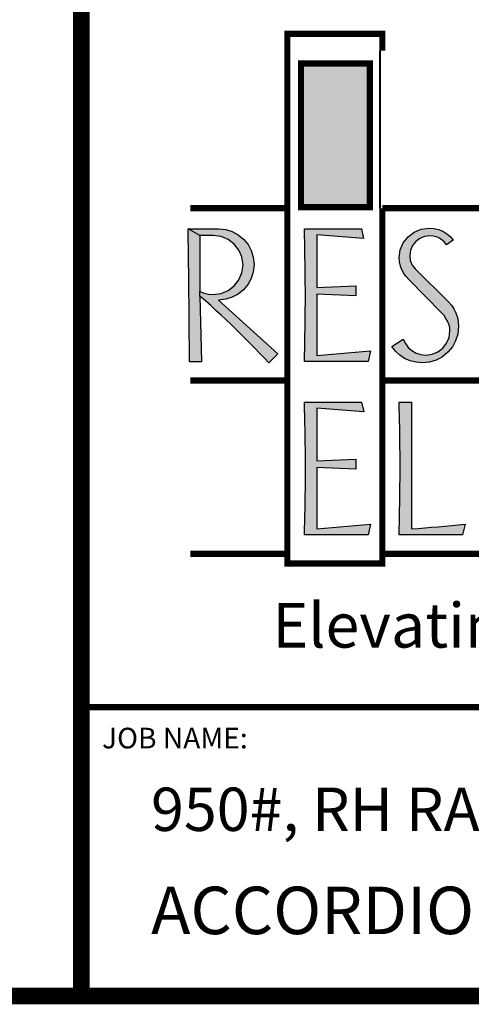
# Model space of a CAD drawing. Extents: x 250 to 490, y 61 to 242.
# Drawn here: x 391 to 413, y 61 to 109 of the extents above; entities that cross this region are included whole.
import ezdxf

# ---------------------------------------------------------------- set-up
doc = ezdxf.new("R2010")
doc.units = 0
doc.header["$MEASUREMENT"] = 0
doc.layers.get('0').update_dxf_attribs({"linetype": 'CONTINUOUS'})
doc.layers.add('LAYER_1', color=7, linetype='CONTINUOUS')
doc.styles.add('DC_TEXTSTYLE4', font='arial.ttf', dxfattribs={"height": 0.2})
doc.styles.add('DC_TEXTSTYLE5', font='ANTQUAI.TTF', dxfattribs={"height": 0.2})

msp = doc.modelspace()

# ---------------------------------------------------------------- hatches: boundary and pattern name
at = {"linetype": 'CONTINUOUS', "ltscale": 10.1983}
for color, points in [(55, [(408.0187, 99.9163), (404.6913, 99.9163), (404.6913, 106.8817), (408.0187, 106.8817)]), (167, [(399.2828, 93.8985), (399.2808, 94.1916), (399.2786, 94.4847), (399.2762, 94.7777), (399.2735, 95.0706), (399.2707, 95.3635), (399.2677, 95.6563), (399.2645, 95.9491), (399.2611, 96.2418), (399.2575, 96.5344), (399.2538, 96.827), (399.2498, 97.1195), (399.2458, 97.4119), (399.2415, 97.7043), (399.2372, 97.9966), (399.2326, 98.2889), (399.228, 98.5811), (399.2232, 98.8732), (399.7981, 98.5527), (399.7981, 95.8408), (399.7981, 95.6067), (399.8693, 92.4318), (399.2893, 92.4318), (399.2885, 92.7253), (399.2874, 93.0187), (399.2861, 93.312), (399.2846, 93.6053)]), (167, [(403.5684, 92.8185), (403.141, 92.3759), (402.912, 92.6129), (402.683, 92.8488), (402.4541, 93.0833), (402.2251, 93.3166), (401.9962, 93.5487), (401.7672, 93.7795), (401.5382, 94.0091), (401.3048, 94.2362), (401.0668, 94.4638), (400.8239, 94.6918), (400.5759, 94.9202), (400.3224, 95.1489), (400.0633, 95.3778), (399.7981, 95.6067), (399.7981, 95.8408), (400.0018, 95.756), (400.2168, 95.7051), (400.4443, 95.6881), (400.8291, 95.7409), (401.1686, 95.8796), (401.4619, 96.1053), (401.6889, 96.3985), (401.8301, 96.7381), (401.8841, 97.1229), (401.8301, 97.5064), (401.6889, 97.8435), (401.4619, 98.1354), (401.1686, 98.3612), (400.8291, 98.4999), (400.4443, 98.5527), (399.7981, 98.5527), (399.2232, 98.8732), (400.6936, 98.8732), (401.0446, 98.8331), (401.3652, 98.7352), (401.6552, 98.5791), (401.9148, 98.3644), (402.1294, 98.1049), (402.2849, 97.8149), (402.3813, 97.4943), (402.4185, 97.1433), (402.3813, 96.7922), (402.2849, 96.4716), (402.1294, 96.1816), (401.9148, 95.9222), (401.6552, 95.7075), (401.3652, 95.552), (401.0446, 95.4557), (400.6936, 95.4185)]), (167, [(405.4595, 92.732), (408.0494, 92.961), (407.9374, 92.442), (404.8541, 92.442), (404.8628, 92.758), (404.8706, 93.0739), (404.8776, 93.3899), (404.8837, 93.7059), (404.8891, 94.0218), (404.8936, 94.3378), (404.8975, 94.6537), (404.9006, 94.9697), (404.9031, 95.2857), (404.905, 95.6016), (404.9031, 95.9202), (404.9006, 96.2408), (404.8975, 96.5634), (404.8936, 96.888), (404.8891, 97.2145), (404.8837, 97.5428), (404.8776, 97.8729), (404.8706, 98.2047), (404.8628, 98.5382), (404.8541, 98.8732), (407.6168, 98.8732), (407.7237, 98.4101), (405.4595, 98.5731), (405.4595, 96.029), (407.3421, 96.1104), (407.3421, 95.6271), (405.4595, 95.7034)]), (167, [(410.2526, 92.4032), (409.969, 92.4758), (409.708, 92.5947), (409.4693, 92.7539), (409.2633, 92.9459), (409.0924, 93.1696), (409.6368, 93.5257), (409.7418, 93.3119), (409.8829, 93.1274), (410.0591, 92.9712), (410.2626, 92.8509), (410.4865, 92.776), (410.7307, 92.7473), (411.0428, 92.7929), (411.3175, 92.9086), (411.555, 93.0933), (411.7419, 93.3343), (411.8564, 93.6104), (411.9009, 93.9226), (411.8877, 94.0869), (411.8497, 94.2433), (411.789, 94.3907), (411.7074, 94.533), (411.6145, 94.6639), (411.5092, 94.7825), (409.9065, 96.4157), (409.7742, 96.5563), (409.6622, 96.7127), (409.5707, 96.8838), (409.5026, 97.0683), (409.4606, 97.2641), (409.4435, 97.4689), (409.4977, 97.8559), (409.6402, 98.1944), (409.8708, 98.4865), (410.1677, 98.7159), (410.5085, 98.8559), (410.8935, 98.9089), (411.126, 98.8906), (411.3462, 98.8372), (411.555, 98.7511), (411.743, 98.6335), (411.9096, 98.4921), (412.0536, 98.3236), (411.7381, 98.0947), (411.6416, 98.2219), (411.5259, 98.3287), (411.3921, 98.4152), (411.2448, 98.4797), (411.0884, 98.5205), (410.924, 98.5374), (410.6659, 98.4997), (410.4394, 98.4055), (410.2423, 98.2524), (410.0879, 98.0578), (409.9913, 97.8315), (409.9523, 97.5757), (409.9811, 97.33), (410.0676, 97.1125), (410.2117, 96.9245), (411.8348, 95.332), (411.9769, 95.1707), (412.0964, 94.9913), (412.1909, 94.7927), (412.2588, 94.5805), (412.2995, 94.3604), (412.313, 94.1312), (412.275, 93.7734), (412.1763, 93.4475), (412.0175, 93.1532), (411.7992, 92.8898), (411.5358, 92.6714), (411.2414, 92.5126), (410.9155, 92.414), (410.5577, 92.3759)]), (167, [(407.6219, 90.4678), (407.7288, 90.0099), (405.4646, 90.1727), (405.4646, 87.6288), (407.3421, 87.7051), (407.3421, 87.2268), (405.4646, 87.3032), (405.4646, 84.3266), (408.0545, 84.5556), (407.9374, 84.0417), (404.8592, 84.0417), (404.8679, 84.3563), (404.8757, 84.6712), (404.8825, 84.9863), (404.8885, 85.3016), (404.8935, 85.6171), (404.8976, 85.9328), (404.9008, 86.2485), (404.9031, 86.5644), (404.9045, 86.8804), (404.905, 87.1963), (404.9045, 87.5161), (404.9031, 87.8374), (404.9008, 88.1603), (404.8976, 88.4849), (404.8935, 88.8111), (404.8885, 89.1389), (404.8825, 89.4685), (404.8757, 89.7998), (404.8679, 90.1329), (404.8592, 90.4678)]), (167, [(409.4384, 84.0417), (409.4463, 84.3427), (409.4535, 84.6434), (409.46, 84.9438), (409.4659, 85.2439), (409.471, 85.5437), (409.4755, 85.8431), (409.4794, 86.1421), (409.4827, 86.4407), (409.4854, 86.7388), (409.4876, 87.0365), (409.4893, 87.3337), (409.4874, 87.6562), (409.485, 87.9766), (409.4818, 88.295), (409.478, 88.6113), (409.4733, 88.9255), (409.468, 89.2379), (409.4619, 89.5482), (409.4549, 89.8566), (409.4471, 90.1632), (409.4384, 90.4678), (410.0337, 90.4678), (410.0337, 84.3266), (410.3566, 84.3521), (410.6805, 84.379), (411.0053, 84.4072), (411.3311, 84.4367), (411.6578, 84.4673), (411.9855, 84.4991), (412.3142, 84.5319), (412.6438, 84.5658), (412.5115, 84.0417)])]:
    msp.add_hatch(color=color, dxfattribs=at).paths.add_polyline_path(points)

# ---------------------------------------------------------------- linework, layer by layer
at = {"color": 167, "linetype": 'CONTINUOUS', "ltscale": 163.172798}
for p, q in [((399.7981, 98.5527), (399.2232, 98.8732)), ((399.7981, 95.6067), (399.7981, 95.8408))]:
    msp.add_line(p, q, dxfattribs=at)
at = {"color": 7, "linetype": 'CONTINUOUS', "ltscale": 1.825312, "const_width": 0.8, "flags": 128}
msp.add_lwpolyline([(250.06, 241.6932), (250.06, 61.6932), (490.06, 61.6932), (490.06, 241.6932), (250.06, 241.6932)], close=True, dxfattribs=at)
at = {"color": 7, "linetype": 'CONTINUOUS', "ltscale": 1.825312}
for points, const_width in [([(394.06, 61.6932), (394.06, 241.6932)], 0.8), ([(490.06, 75.6932), (394.06, 75.6932)], 0.3)]:
    msp.add_lwpolyline(points, dxfattribs=dict(at, const_width=const_width))
at = {"color": 55, "linetype": 'CONTINUOUS', "ltscale": 1.825312, "const_width": 0.3}
for points in [[(404.0298, 99.8705), (399.3305, 99.8705)], [(404.0369, 91.521), (399.3375, 91.521)], [(404.0298, 83.1259), (399.3305, 83.1259)]]:
    msp.add_lwpolyline(points, dxfattribs=at)
at = {"layer": 'LAYER_1', "color": 55, "linetype": 'CONTINUOUS', "ltscale": 1.825312, "const_width": 0.3, "flags": 128}
msp.add_lwpolyline([(408.6294, 99.8705), (408.6294, 82.6527), (404.0298, 82.6527), (404.0298, 108.3165), (408.6294, 108.3165), (408.6294, 107.5024)], dxfattribs=at)
at = {"layer": 'LAYER_1', "color": 55, "linetype": 'CONTINUOUS', "ltscale": 81.586399, "const_width": 0.1}
msp.add_lwpolyline([(408.5134, 107.5024), (408.5134, 99.8705)], dxfattribs=at)
at = {"layer": 'LAYER_1', "color": 167, "linetype": 'CONTINUOUS', "ltscale": 1.825312, "const_width": 0.3, "flags": 128}
msp.add_lwpolyline([(404.6913, 106.8817), (408.0187, 106.8817), (408.0187, 99.9163), (404.6913, 99.9163), (404.6913, 106.8817)], close=True, dxfattribs=at)
at = {"layer": 'LAYER_1', "color": 55, "linetype": 'CONTINUOUS', "ltscale": 1.825312, "const_width": 0.3}
for points in [[(408.6294, 99.8705), (445.4034, 99.8705)], [(408.6364, 91.521), (445.4104, 91.521)], [(408.6294, 83.1259), (445.4104, 83.1259)]]:
    msp.add_lwpolyline(points, dxfattribs=at)
at = {"layer": 'LAYER_1', "color": 167, "linetype": 'CONTINUOUS', "ltscale": 163.172798, "flags": 128}
for points in [[(400.6936, 98.8732), (401.0446, 98.8331), (401.3652, 98.7352), (401.6552, 98.5791), (401.9148, 98.3644), (402.1294, 98.1049), (402.2849, 97.8149), (402.3813, 97.4943), (402.4185, 97.1433), (402.3813, 96.7922), (402.2849, 96.4716), (402.1294, 96.1816), (401.9148, 95.9222), (401.6552, 95.7075), (401.3652, 95.552), (401.0446, 95.4557), (400.6936, 95.4185), (403.5684, 92.8185), (403.141, 92.3759), (402.912, 92.6129), (402.683, 92.8488), (402.4541, 93.0833), (402.2251, 93.3166), (401.9962, 93.5487), (401.7672, 93.7795), (401.5382, 94.0091), (401.3048, 94.2362), (401.0668, 94.4638), (400.8239, 94.6918), (400.5759, 94.9202), (400.3224, 95.1489), (400.0633, 95.3778), (399.7981, 95.6067), (399.8693, 92.4318), (399.2893, 92.4318), (399.2885, 92.7253), (399.2874, 93.0187), (399.2861, 93.312), (399.2846, 93.6053), (399.2828, 93.8985), (399.2808, 94.1916), (399.2786, 94.4847), (399.2762, 94.7777), (399.2735, 95.0706), (399.2707, 95.3635), (399.2677, 95.6563), (399.2645, 95.9491), (399.2611, 96.2418), (399.2575, 96.5344), (399.2538, 96.827), (399.2498, 97.1195), (399.2458, 97.4119), (399.2415, 97.7043), (399.2372, 97.9966), (399.2326, 98.2889), (399.228, 98.5811), (399.2232, 98.8732), (400.6936, 98.8732)], [(405.4595, 96.029), (407.3421, 96.1104), (407.3421, 95.6271), (405.4595, 95.7034), (405.4595, 92.732), (408.0494, 92.961), (407.9374, 92.442), (404.8541, 92.442), (404.8628, 92.758), (404.8706, 93.0739), (404.8776, 93.3899), (404.8837, 93.7059), (404.8891, 94.0218), (404.8936, 94.3378), (404.8975, 94.6537), (404.9006, 94.9697), (404.9031, 95.2857), (404.905, 95.6016), (404.9031, 95.9202), (404.9006, 96.2408), (404.8975, 96.5634), (404.8936, 96.888), (404.8891, 97.2145), (404.8837, 97.5428), (404.8776, 97.8729), (404.8706, 98.2047), (404.8628, 98.5382), (404.8541, 98.8732), (407.6168, 98.8732), (407.7237, 98.4101), (405.4595, 98.5731), (405.4595, 96.029)], [(411.7381, 98.0947), (411.6416, 98.2219), (411.5259, 98.3287), (411.3921, 98.4152), (411.2448, 98.4797), (411.0884, 98.5205), (410.924, 98.5374), (410.6659, 98.4997), (410.4394, 98.4055), (410.2423, 98.2524), (410.0879, 98.0578), (409.9913, 97.8315), (409.9523, 97.5757), (409.9811, 97.33), (410.0676, 97.1125), (410.2117, 96.9245), (411.8348, 95.332), (411.9769, 95.1707), (412.0964, 94.9913), (412.1909, 94.7927), (412.2588, 94.5805), (412.2995, 94.3604), (412.313, 94.1312), (412.275, 93.7734), (412.1763, 93.4475), (412.0175, 93.1532), (411.7992, 92.8898), (411.5358, 92.6714), (411.2414, 92.5126), (410.9155, 92.414), (410.5577, 92.3759), (410.2526, 92.4032), (409.969, 92.4758), (409.708, 92.5947), (409.4693, 92.7539), (409.2633, 92.9459), (409.0924, 93.1696), (409.6368, 93.5257), (409.7418, 93.3119), (409.8829, 93.1274), (410.0591, 92.9712), (410.2626, 92.8509), (410.4865, 92.776), (410.7307, 92.7473), (411.0428, 92.7929), (411.3175, 92.9086), (411.555, 93.0933), (411.7419, 93.3343), (411.8564, 93.6104), (411.9009, 93.9226), (411.8877, 94.0869), (411.8497, 94.2433), (411.789, 94.3907), (411.7074, 94.533), (411.6145, 94.6639), (411.5092, 94.7825), (409.9065, 96.4157), (409.7742, 96.5563), (409.6622, 96.7127), (409.5707, 96.8838), (409.5026, 97.0683), (409.4606, 97.2641), (409.4435, 97.4689), (409.4977, 97.8559), (409.6402, 98.1944), (409.8708, 98.4865), (410.1677, 98.7159), (410.5085, 98.8559), (410.8935, 98.9089), (411.126, 98.8906), (411.3462, 98.8372), (411.555, 98.7511), (411.743, 98.6335), (411.9096, 98.4921), (412.0536, 98.3236), (411.7381, 98.0947)], [(400.4443, 98.5527), (399.7981, 98.5527), (399.7981, 95.8408), (400.0018, 95.756), (400.2168, 95.7051), (400.4443, 95.6881), (400.8291, 95.7409), (401.1686, 95.8796), (401.4619, 96.1053), (401.6889, 96.3985), (401.8301, 96.7381), (401.8841, 97.1229), (401.8301, 97.5064), (401.6889, 97.8435), (401.4619, 98.1354), (401.1686, 98.3612), (400.8291, 98.4999), (400.4443, 98.5527)], [(405.4646, 87.6288), (407.3421, 87.7051), (407.3421, 87.2268), (405.4646, 87.3032), (405.4646, 84.3266), (408.0545, 84.5556), (407.9374, 84.0417), (404.8592, 84.0417), (404.8679, 84.3563), (404.8757, 84.6712), (404.8825, 84.9863), (404.8885, 85.3016), (404.8935, 85.6171), (404.8976, 85.9328), (404.9008, 86.2485), (404.9031, 86.5644), (404.9045, 86.8804), (404.905, 87.1963), (404.9045, 87.5161), (404.9031, 87.8374), (404.9008, 88.1603), (404.8976, 88.4849), (404.8935, 88.8111), (404.8885, 89.1389), (404.8825, 89.4685), (404.8757, 89.7998), (404.8679, 90.1329), (404.8592, 90.4678), (407.6219, 90.4678), (407.7288, 90.0099), (405.4646, 90.1727), (405.4646, 87.6288)], [(409.4384, 84.0417), (409.4463, 84.3427), (409.4535, 84.6434), (409.46, 84.9438), (409.4659, 85.2439), (409.471, 85.5437), (409.4755, 85.8431), (409.4794, 86.1421), (409.4827, 86.4407), (409.4854, 86.7388), (409.4876, 87.0365), (409.4893, 87.3337), (409.4874, 87.6562), (409.485, 87.9766), (409.4818, 88.295), (409.478, 88.6113), (409.4733, 88.9255), (409.468, 89.2379), (409.4619, 89.5482), (409.4549, 89.8566), (409.4471, 90.1632), (409.4384, 90.4678), (410.0337, 90.4678), (410.0337, 84.3266), (410.3566, 84.3521), (410.6805, 84.379), (411.0053, 84.4072), (411.3311, 84.4367), (411.6578, 84.4673), (411.9855, 84.4991), (412.3142, 84.5319), (412.6438, 84.5658), (412.5115, 84.0417), (409.4384, 84.0417)]]:
    msp.add_lwpolyline(points, close=True, dxfattribs=at)

# ---------------------------------------------------------------- texts
at = {"color": 167, "linetype": 'CONTINUOUS', "style": 'DC_TEXTSTYLE5'}
msp.add_text('Elevating your standard of living', height=2.16, dxfattribs=at).set_placement((403.3053, 78.5786))
at = {"color": 7, "linetype": 'CONTINUOUS', "style": 'DC_TEXTSTYLE4'}
for s, height, p in [('JOB NAME:', 1, (395.06, 73.6932)), ('950#, RH RAIL, FRONT/REAR OPENING,', 2.1, (397.4317, 69.6932)), ('ACCORDION GATE, 14 SQ. FT.', 2.3, (397.4317, 64.6932))]:
    msp.add_text(s, height=height, dxfattribs=at).set_placement(p)

doc.saveas('drawing.dxf')
